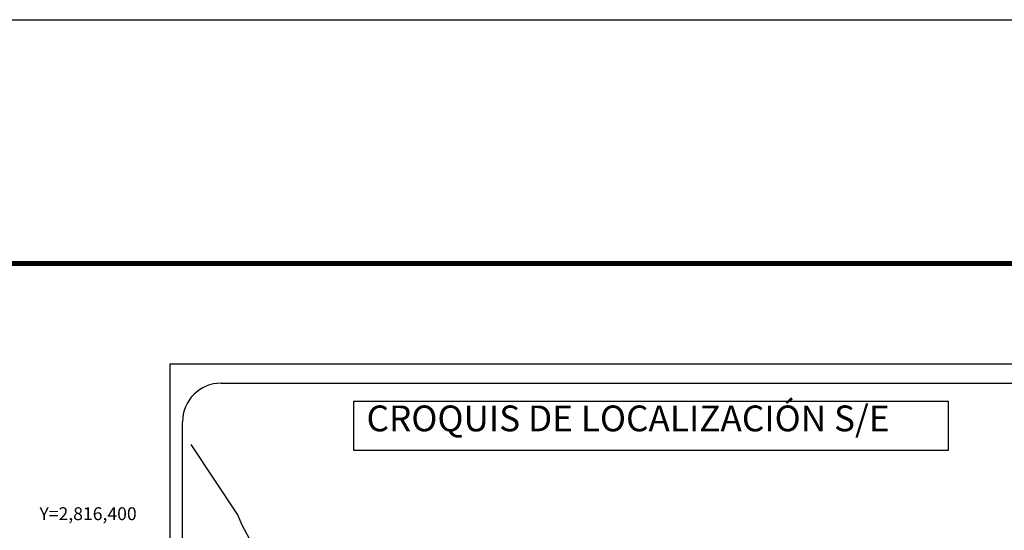
# Model space of a CAD drawing. Units: millimetres. Extents: x 698480 to 703818, y 2814753 to 2816553.
# Drawn here: x 700410 to 700715, y 2816395 to 2816553 of the extents above; entities that cross this region are included whole.
import ezdxf
from ezdxf.enums import TextEntityAlignment as Align

# ---------------------------------------------------------------- set-up
doc = ezdxf.new("R2010")
doc.units = ezdxf.units.MM
doc.layers.add('CVL_RET_TX', color=7, linetype='Continuous')
doc.layers.add('Lomo', color=7, linetype='Continuous')
doc.styles.add('ROMANS', font='ROMANS', dxfattribs={"height": 0.2})
doc.styles.add('SIMPLEX1', font='simplex1.shx')

msp = doc.modelspace()

# ---------------------------------------------------------------- linework, layer by layer
at = {"layer": 'Lomo', "color": 7}
for p, q in [((700456.55, 2816446.46), (700770.84, 2816446.46)), ((700456.55, 2814848.82), (700456.55, 2816446.46)), ((700472.35, 2816440.48), (700756.12, 2816440.48)), ((700460.35, 2816011.88), (700460.35, 2816428.48))]:
    msp.add_line(p, q, dxfattribs=at)
at = {"layer": 'Lomo', "color": 255, "linetype": 'Continuous', "elevation": 2.32}
msp.add_lwpolyline([(698479.52, 2816553.21), (700879.52, 2816553.21), (700879.52, 2814753.21), (698479.52, 2814753.21)], close=True, dxfattribs=at)
at = {"layer": 'Lomo', "color": 7, "linetype": 'Continuous', "const_width": 1.6}
msp.add_lwpolyline([(698544.48, 2816477.61), (700796.33, 2816477.61)], dxfattribs=at)
at = {"layer": 'Lomo', "color": 7}
msp.add_lwpolyline([(700513.49, 2816434.89), (700513.49, 2816434.89), (700697.87, 2816434.89), (700697.87, 2816434.89), (700697.87, 2816419.58), (700697.87, 2816419.58), (700513.49, 2816419.58), (700513.49, 2816419.58)], close=True, dxfattribs=at)
at = {"layer": 'Lomo', "color": 7, "linetype": 'Continuous'}
msp.add_lwpolyline([(700481.19, 2816392.25), (700478.73, 2816396.64), (700477.56, 2816399.65), (700463.05, 2816421.44)], dxfattribs=at)
at = {"layer": 'Lomo', "color": 7}
msp.add_arc((700472.35, 2816428.48), 12, 90, 180, dxfattribs=at)

# ---------------------------------------------------------------- texts
at = {"layer": 'CVL_RET_TX', "color": 7, "style": 'SIMPLEX1'}
msp.add_text('Y=2,816,400', height=4, dxfattribs=at).set_placement((700446.14, 2816400), align=Align.MIDDLE_RIGHT)
at = {"layer": 'Lomo', "color": 7, "insert": (700517.46, 2816433.55), "char_height": 8, "width": 210.5931, "attachment_point": 1, "style": 'ROMANS'}
msp.add_mtext('\\fArial|b0|i0|c0|p34;CROQUIS DE LOCALIZACIÓN S/E', dxfattribs=at)

doc.saveas('drawing.dxf')
